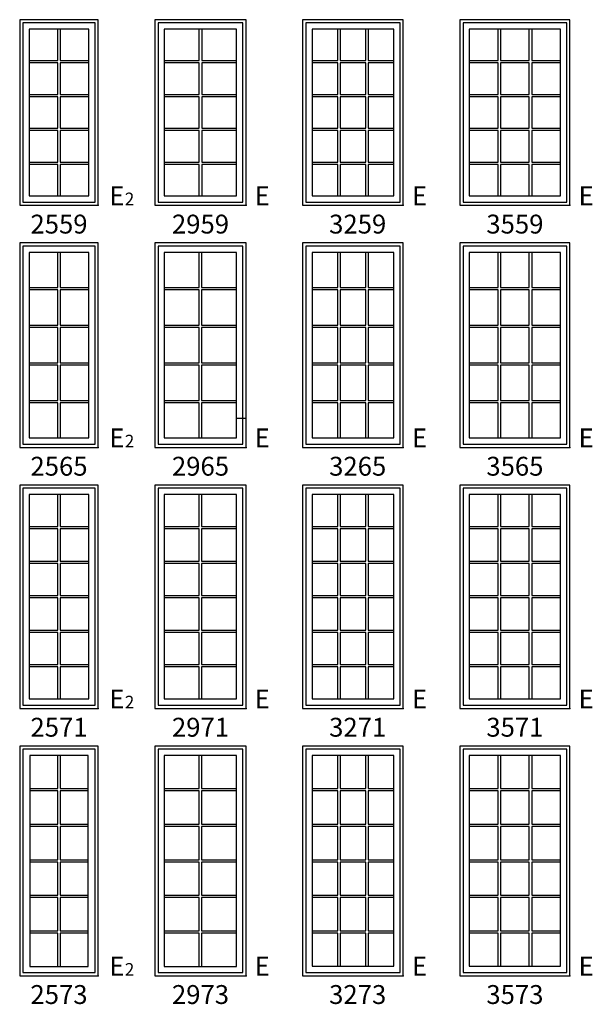
# Model space of a CAD drawing. Units: inches. Extents: x 25 to 2665, y 15 to 1018.
# Drawn here: x 2443 to 2625, y 45 to 358 of the extents above; entities that cross this region are included whole.
import ezdxf
from ezdxf.enums import TextEntityAlignment as Align

# ---------------------------------------------------------------- set-up
doc = ezdxf.new("R2010")
doc.units = ezdxf.units.IN
doc.header["$MEASUREMENT"] = 0
doc.layers.get('Defpoints').update_dxf_attribs({"color": 253})
for name, color, linetype in [('ZP-ANNO-IDEN', 80, 'Continuous'), ('ZP-ELEV-FROS', 24, 'Continuous'), ('ZP-ELEV-GLAS-VISB', 175, 'Continuous'), ('ZP-ELEV-GRLT', 83, 'Continuous'), ('ZP-ELEV-SAOS', 52, 'Continuous'), ('ZP-ELEV-TEXT', 255, 'Continuous')]:
    doc.layers.add(name, color=color, linetype=linetype)
doc.layers.add('ZP-ANNO-NPLT', color=7, linetype='Continuous', plot=False)
doc.styles.get("Standard").update_dxf_attribs({"font": 'arial.ttf'})
doc.dimstyles.new('3-4 Scale', dxfattribs={"dimtxt": 1.125, "dimasz": 0.75, "dimexe": 0.5, "dimexo": 0.75, "dimgap": 0.5, "dimtad": 1, "dimdec": 4, "dimzin": 10, "dimdsep": 46, "dimlunit": 5, "dimtxsty": 'Standard', "dimblk": 'ARCHTICK', "dimcen": 0.09, "dimclrd": 256, "dimclre": 256, "dimclrt": 255, "dimadec": 3, "dimazin": 0, "dimtfac": 0.75, "dimtdec": 4, "dimtofl": 0, "dimtmove": 2, "dimatfit": 3, "dimfxl": 1, "dimfrac": 2, "dimtolj": 1, "dimtzin": 0, "dimlwd": -1, "dimlwe": -1, "dimarcsym": 0})

# ---------------------------------------------------------------- blocks, each defined once
blk = doc.blocks.new('Symbol Elevation Egress E')
at = {"layer": 'ZP-ANNO-NPLT'}
blk.add_point((0, 0), dxfattribs=at)
at = {"layer": 'ZP-ANNO-IDEN'}
blk.add_text('E', height=0.0625, dxfattribs=at).set_placement((0.0286, 0))
blk = doc.blocks.new('Symbol Elevation Egress E 2')
at = {"layer": 'ZP-ANNO-NPLT'}
blk.add_point((0, 0), dxfattribs=at)
at = {"layer": 'ZP-ANNO-IDEN'}
for s, height, p in [('E', 0.0625, (0.0869, 0)), ('2', 0.0417, (0.1193, 0))]:
    blk.add_text(s, height=height, dxfattribs=at).set_placement(p, align=Align.RIGHT)
blk = doc.blocks.new('Elev LS CM G3 V T 25 ~ 59')
at = {"layer": 'ZP-ELEV-FROS'}
blk.add_lwpolyline([(0, 0), (25, 0), (25, 59), (0, 59)], close=True, dxfattribs=at)
at = {"layer": 'ZP-ELEV-GLAS-VISB'}
blk.add_lwpolyline([(3, 3), (22, 3), (22, 56), (3, 56)], close=True, dxfattribs=at)
at = {"layer": 'ZP-ELEV-GRLT'}
for p, q in [((12.125, 46.0186), (12.125, 56)), ((12.875, 56), (12.875, 46.0186)), ((3, 46.0186), (12.125, 46.0186)), ((12.125, 45.2686), (3, 45.2686)), ((12.125, 35.2562), (12.125, 45.2686)), ((12.875, 46.0186), (22, 46.0186)), ((22, 45.2686), (12.875, 45.2686)), ((12.875, 45.2686), (12.875, 35.2562)), ((3, 35.2562), (12.125, 35.2562)), ((12.125, 34.5062), (3, 34.5062)), ((12.125, 24.4938), (12.125, 34.5062)), ((12.875, 35.2562), (22, 35.2562)), ((22, 34.5062), (12.875, 34.5062)), ((12.875, 34.5062), (12.875, 24.4938)), ((3, 24.4938), (12.125, 24.4938)), ((12.125, 23.7438), (3, 23.7438)), ((12.125, 13.7314), (12.125, 23.7438)), ((12.875, 24.4938), (22, 24.4938)), ((22, 23.7438), (12.875, 23.7438)), ((12.875, 23.7438), (12.875, 13.7314)), ((3, 13.7314), (12.125, 13.7314)), ((12.125, 12.9814), (3, 12.9814)), ((12.125, 3), (12.125, 12.9814)), ((12.875, 13.7314), (22, 13.7314)), ((22, 12.9814), (12.875, 12.9814)), ((12.875, 12.9814), (12.875, 3))]:
    blk.add_line(p, q, dxfattribs=at)
at = {"layer": 'ZP-ELEV-SAOS', "flags": 128}
blk.add_lwpolyline([(24, 58), (1, 58), (1, 1), (24, 1)], close=True, dxfattribs=at)
blk = doc.blocks.new('Elev LS CM G3 V T 29 ~ 59')
at = {"layer": 'ZP-ELEV-FROS'}
blk.add_lwpolyline([(0, 0), (29, 0), (29, 59), (0, 59)], close=True, dxfattribs=at)
at = {"layer": 'ZP-ELEV-GLAS-VISB'}
blk.add_lwpolyline([(3, 3), (26, 3), (26, 56), (3, 56)], close=True, dxfattribs=at)
at = {"layer": 'ZP-ELEV-GRLT'}
for p, q in [((14.12, 46.02), (14.12, 56)), ((14.88, 56), (14.88, 46.02)), ((3, 46.02), (14.12, 46.02)), ((14.12, 45.27), (3, 45.27)), ((14.12, 35.26), (14.12, 45.27)), ((14.88, 46.02), (26, 46.02)), ((26, 45.27), (14.88, 45.27)), ((14.88, 45.27), (14.88, 35.26)), ((3, 35.26), (14.12, 35.26)), ((14.12, 34.51), (3, 34.51)), ((14.12, 24.49), (14.12, 34.51)), ((14.88, 35.26), (26, 35.26)), ((26, 34.51), (14.88, 34.51)), ((14.88, 34.51), (14.88, 24.49)), ((3, 24.49), (14.12, 24.49)), ((14.12, 23.74), (3, 23.74)), ((14.12, 13.73), (14.12, 23.74)), ((14.88, 24.49), (26, 24.49)), ((26, 23.74), (14.88, 23.74)), ((14.88, 23.74), (14.88, 13.73)), ((3, 13.73), (14.12, 13.73)), ((14.12, 12.98), (3, 12.98)), ((14.12, 3), (14.12, 12.98)), ((14.88, 13.73), (26, 13.73)), ((26, 12.98), (14.88, 12.98)), ((14.88, 12.98), (14.88, 3))]:
    blk.add_line(p, q, dxfattribs=at)
at = {"layer": 'ZP-ELEV-SAOS', "flags": 128}
blk.add_lwpolyline([(28, 58), (1, 58), (1, 1), (28, 1)], close=True, dxfattribs=at)
blk = doc.blocks.new('Elev LS CM G3 V T 35 ~ 59')
at = {"layer": 'ZP-ELEV-FROS'}
blk.add_lwpolyline([(0, 0), (35, 0), (35, 59), (0, 59)], close=True, dxfattribs=at)
at = {"layer": 'ZP-ELEV-GLAS-VISB', "flags": 128}
blk.add_lwpolyline([(32, 56), (3, 56), (3, 3), (32, 3)], close=True, dxfattribs=at)
at = {"layer": 'ZP-ELEV-GRLT'}
for p, q in [((12.16, 46.02), (12.16, 56)), ((12.91, 56), (12.91, 46.02)), ((22.09, 46.02), (22.09, 56)), ((22.84, 56), (22.84, 46.02)), ((3, 46.02), (12.16, 46.02)), ((12.16, 45.27), (3, 45.27)), ((12.16, 35.26), (12.16, 45.27)), ((12.91, 46.02), (22.09, 46.02)), ((22.09, 45.27), (12.91, 45.27)), ((12.91, 45.27), (12.91, 35.26)), ((22.09, 35.26), (22.09, 45.27)), ((22.84, 46.02), (32, 46.02)), ((32, 45.27), (22.84, 45.27)), ((22.84, 45.27), (22.84, 35.26)), ((3, 35.26), (12.16, 35.26)), ((12.16, 34.51), (3, 34.51)), ((12.16, 24.49), (12.16, 34.51)), ((12.91, 35.26), (22.09, 35.26)), ((22.09, 34.51), (12.91, 34.51)), ((12.91, 34.51), (12.91, 24.49)), ((22.09, 24.49), (22.09, 34.51)), ((22.84, 35.26), (32, 35.26)), ((32, 34.51), (22.84, 34.51)), ((22.84, 34.51), (22.84, 24.49)), ((3, 24.49), (12.16, 24.49)), ((12.16, 23.74), (3, 23.74)), ((12.16, 13.73), (12.16, 23.74)), ((12.91, 24.49), (22.09, 24.49)), ((12.91, 23.74), (12.91, 13.73)), ((22.09, 23.74), (12.91, 23.74)), ((22.09, 13.73), (22.09, 23.74)), ((22.84, 24.49), (32, 24.49)), ((32, 23.74), (22.84, 23.74)), ((22.84, 23.74), (22.84, 13.73)), ((3, 13.73), (12.16, 13.73)), ((12.16, 12.98), (3, 12.98)), ((12.16, 3), (12.16, 12.98)), ((12.91, 13.73), (22.09, 13.73)), ((22.09, 12.98), (12.91, 12.98)), ((12.91, 12.98), (12.91, 3)), ((22.09, 3), (22.09, 12.98)), ((22.84, 13.73), (32, 13.73)), ((32, 12.98), (22.84, 12.98)), ((22.84, 12.98), (22.84, 3))]:
    blk.add_line(p, q, dxfattribs=at)
at = {"layer": 'ZP-ELEV-SAOS', "flags": 128}
blk.add_lwpolyline([(34, 58), (1, 58), (1, 1), (34, 1)], close=True, dxfattribs=at)
blk = doc.blocks.new('Elev LS CM G3 V T 35 ~ 65')
at = {"layer": 'ZP-ELEV-FROS'}
blk.add_lwpolyline([(0, 0), (35, 0), (35, 65), (0, 65)], close=True, dxfattribs=at)
at = {"layer": 'ZP-ELEV-GLAS-VISB', "flags": 128}
blk.add_lwpolyline([(32, 62), (3, 62), (3, 3), (32, 3)], close=True, dxfattribs=at)
at = {"layer": 'ZP-ELEV-GRLT'}
for p, q in [((12.16, 50.82), (12.16, 62)), ((12.91, 62), (12.91, 50.82)), ((22.09, 50.82), (22.09, 62)), ((22.84, 62), (22.84, 50.82)), ((3, 50.82), (12.16, 50.82)), ((12.91, 50.82), (22.09, 50.82)), ((22.84, 50.82), (32, 50.82)), ((12.16, 50.07), (3, 50.07)), ((12.16, 38.86), (12.16, 50.07)), ((22.09, 50.07), (12.91, 50.07)), ((12.91, 50.07), (12.91, 38.86)), ((22.09, 38.86), (22.09, 50.07)), ((32, 50.07), (22.84, 50.07)), ((22.84, 50.07), (22.84, 38.86)), ((3, 38.86), (12.16, 38.86)), ((12.16, 38.11), (3, 38.11)), ((12.16, 26.89), (12.16, 38.11)), ((12.91, 38.86), (22.09, 38.86)), ((22.09, 38.11), (12.91, 38.11)), ((12.91, 38.11), (12.91, 26.89)), ((22.09, 26.89), (22.09, 38.11)), ((22.84, 38.86), (32, 38.86)), ((32, 38.11), (22.84, 38.11)), ((22.84, 38.11), (22.84, 26.89)), ((3, 26.89), (12.16, 26.89)), ((12.16, 26.14), (3, 26.14)), ((12.16, 14.93), (12.16, 26.14)), ((12.91, 26.89), (22.09, 26.89)), ((22.09, 26.14), (12.91, 26.14)), ((12.91, 26.14), (12.91, 14.93)), ((22.09, 14.93), (22.09, 26.14)), ((22.84, 26.89), (32, 26.89)), ((32, 26.14), (22.84, 26.14)), ((22.84, 26.14), (22.84, 14.93)), ((3, 14.93), (12.16, 14.93)), ((12.16, 14.18), (3, 14.18)), ((12.16, 3), (12.16, 14.18)), ((12.91, 14.93), (22.09, 14.93)), ((22.09, 14.18), (12.91, 14.18)), ((12.91, 14.18), (12.91, 3)), ((22.09, 3), (22.09, 14.18)), ((22.84, 14.93), (32, 14.93)), ((32, 14.18), (22.84, 14.18)), ((22.84, 14.18), (22.84, 3))]:
    blk.add_line(p, q, dxfattribs=at)
at = {"layer": 'ZP-ELEV-SAOS', "flags": 128}
blk.add_lwpolyline([(34, 64), (1, 64), (1, 1), (34, 1)], close=True, dxfattribs=at)
blk = doc.blocks.new('Elev LS CM G3 V T 29 ~ 65')
at = {"layer": 'ZP-ELEV-FROS'}
blk.add_lwpolyline([(0, 0), (29, 0), (29, 65), (0, 65)], close=True, dxfattribs=at)
at = {"layer": 'ZP-ELEV-GLAS-VISB'}
blk.add_lwpolyline([(3, 3), (26, 3), (26, 62), (3, 62)], close=True, dxfattribs=at)
at = {"layer": 'ZP-ELEV-GRLT'}
for p, q in [((14.125, 50.8186), (14.125, 62)), ((14.875, 62), (14.875, 50.8186)), ((3, 50.8186), (14.125, 50.8186)), ((14.875, 50.8186), (26, 50.8186)), ((14.125, 50.0686), (3, 50.0686)), ((14.125, 38.8562), (14.125, 50.0686)), ((26, 50.0686), (14.875, 50.0686)), ((14.875, 50.0686), (14.875, 38.8562)), ((3, 38.8562), (14.125, 38.8562)), ((14.125, 38.1062), (3, 38.1062)), ((14.125, 26.8938), (14.125, 38.1062)), ((14.875, 38.8562), (26, 38.8562)), ((26, 38.1062), (14.875, 38.1062)), ((14.875, 38.1062), (14.875, 26.8938)), ((3, 26.8938), (14.125, 26.8938)), ((14.125, 26.1438), (3, 26.1438)), ((14.125, 14.9314), (14.125, 26.1438)), ((14.875, 26.8938), (26, 26.8938)), ((26, 26.1438), (14.875, 26.1438)), ((14.875, 26.1438), (14.875, 14.9314)), ((3, 14.9314), (14.125, 14.9314)), ((14.125, 14.1814), (3, 14.1814)), ((14.125, 3), (14.125, 14.1814)), ((14.875, 14.9314), (26, 14.9314)), ((26, 14.1814), (14.875, 14.1814)), ((14.875, 14.1814), (14.875, 3))]:
    blk.add_line(p, q, dxfattribs=at)
at = {"layer": 'ZP-ELEV-SAOS', "flags": 128}
blk.add_lwpolyline([(28, 64), (1, 64), (1, 1), (28, 1)], close=True, dxfattribs=at)
blk = doc.blocks.new('Elev LS CM G3 V T 25 ~ 65')
at = {"layer": 'ZP-ELEV-FROS'}
blk.add_lwpolyline([(0, 0), (25, 0), (25, 65), (0, 65)], close=True, dxfattribs=at)
at = {"layer": 'ZP-ELEV-GLAS-VISB'}
blk.add_lwpolyline([(3, 3), (22, 3), (22, 62), (3, 62)], close=True, dxfattribs=at)
at = {"layer": 'ZP-ELEV-GRLT'}
for p, q in [((12.125, 50.8186), (12.125, 62)), ((12.875, 62), (12.875, 50.8186)), ((3, 50.8186), (12.125, 50.8186)), ((12.875, 50.8186), (22, 50.8186)), ((12.125, 50.0686), (3, 50.0686)), ((12.125, 38.8562), (12.125, 50.0686)), ((22, 50.0686), (12.875, 50.0686)), ((12.875, 50.0686), (12.875, 38.8562)), ((3, 38.8562), (12.125, 38.8562)), ((12.125, 38.1062), (3, 38.1062)), ((12.125, 26.8938), (12.125, 38.1062)), ((12.875, 38.8562), (22, 38.8562)), ((22, 38.1062), (12.875, 38.1062)), ((12.875, 38.1062), (12.875, 26.8938)), ((3, 26.8938), (12.125, 26.8938)), ((12.125, 26.1438), (3, 26.1438)), ((12.125, 14.9314), (12.125, 26.1438)), ((12.875, 26.8938), (22, 26.8938)), ((22, 26.1438), (12.875, 26.1438)), ((12.875, 26.1438), (12.875, 14.9314)), ((3, 14.9314), (12.125, 14.9314)), ((12.125, 14.1814), (3, 14.1814)), ((12.125, 3), (12.125, 14.1814)), ((12.875, 14.9314), (22, 14.9314)), ((22, 14.1814), (12.875, 14.1814)), ((12.875, 14.1814), (12.875, 3))]:
    blk.add_line(p, q, dxfattribs=at)
at = {"layer": 'ZP-ELEV-SAOS', "flags": 128}
blk.add_lwpolyline([(24, 64), (1, 64), (1, 1), (24, 1)], close=True, dxfattribs=at)
blk = doc.blocks.new('Elev LS CM G3 V T 25 ~ 71')
at = {"layer": 'ZP-ELEV-FROS'}
blk.add_lwpolyline([(0, 0), (25, 0), (25, 71), (0, 71)], close=True, dxfattribs=at)
at = {"layer": 'ZP-ELEV-GLAS-VISB'}
blk.add_lwpolyline([(3, 3), (22, 3), (22, 68), (3, 68)], close=True, dxfattribs=at)
at = {"layer": 'ZP-ELEV-GRLT'}
for p, q in [((12.125, 57.81233), (12.125, 68)), ((12.875, 68), (12.875, 57.81233)), ((3, 57.81233), (12.125, 57.81233)), ((12.125, 57.06233), (3, 57.06233)), ((12.125, 46.84367), (12.125, 57.06233)), ((12.875, 57.81233), (22, 57.81233)), ((22, 57.06233), (12.875, 57.06233)), ((12.875, 57.06233), (12.875, 46.84367)), ((3, 46.84367), (12.125, 46.84367)), ((12.125, 46.09367), (3, 46.09367)), ((12.125, 35.875), (12.125, 46.09367)), ((12.875, 46.84367), (22, 46.84367)), ((22, 46.09367), (12.875, 46.09367)), ((12.875, 46.09367), (12.875, 35.875)), ((3, 35.875), (12.125, 35.875)), ((12.125, 35.125), (3, 35.125)), ((12.125, 24.90633), (12.125, 35.125)), ((12.875, 35.875), (22, 35.875)), ((22, 35.125), (12.875, 35.125)), ((12.875, 35.125), (12.875, 24.90633)), ((3, 24.90633), (12.125, 24.90633)), ((12.125, 24.15633), (3, 24.15633)), ((12.125, 13.93767), (12.125, 24.15633)), ((12.875, 24.90633), (22, 24.90633)), ((22, 24.15633), (12.875, 24.15633)), ((12.875, 24.15633), (12.875, 13.93767)), ((3, 13.93767), (12.125, 13.93767)), ((12.125, 13.18767), (3, 13.18767)), ((12.125, 3), (12.125, 13.18767)), ((12.875, 13.93767), (22, 13.93767)), ((22, 13.18767), (12.875, 13.18767)), ((12.875, 13.18767), (12.875, 3))]:
    blk.add_line(p, q, dxfattribs=at)
at = {"layer": 'ZP-ELEV-SAOS', "flags": 128}
blk.add_lwpolyline([(24, 70), (1, 70), (1, 1), (24, 1)], close=True, dxfattribs=at)
blk = doc.blocks.new('Elev LS CM G3 V T 29 ~ 71')
at = {"layer": 'ZP-ELEV-FROS'}
blk.add_lwpolyline([(0, 0), (29, 0), (29, 71), (0, 71)], close=True, dxfattribs=at)
at = {"layer": 'ZP-ELEV-GLAS-VISB'}
blk.add_lwpolyline([(3, 3), (26, 3), (26, 68), (3, 68)], close=True, dxfattribs=at)
at = {"layer": 'ZP-ELEV-GRLT'}
for p, q in [((14.125, 57.81233), (14.125, 68)), ((14.875, 68), (14.875, 57.81233)), ((3, 57.81233), (14.125, 57.81233)), ((14.125, 57.06233), (3, 57.06233)), ((14.125, 46.84367), (14.125, 57.06233)), ((14.875, 57.81233), (26, 57.81233)), ((26, 57.06233), (14.875, 57.06233)), ((14.875, 57.06233), (14.875, 46.84367)), ((3, 46.84367), (14.125, 46.84367)), ((14.125, 46.09367), (3, 46.09367)), ((14.125, 35.875), (14.125, 46.09367)), ((14.875, 46.84367), (26, 46.84367)), ((26, 46.09367), (14.875, 46.09367)), ((14.875, 46.09367), (14.875, 35.875)), ((3, 35.875), (14.125, 35.875)), ((14.125, 35.125), (3, 35.125)), ((14.125, 24.90633), (14.125, 35.125)), ((14.875, 35.875), (26, 35.875)), ((26, 35.125), (14.875, 35.125)), ((14.875, 35.125), (14.875, 24.90633)), ((3, 24.90633), (14.125, 24.90633)), ((14.125, 24.15633), (3, 24.15633)), ((14.125, 13.93767), (14.125, 24.15633)), ((14.875, 24.90633), (26, 24.90633)), ((26, 24.15633), (14.875, 24.15633)), ((14.875, 24.15633), (14.875, 13.93767)), ((3, 13.93767), (14.125, 13.93767)), ((14.125, 13.18767), (3, 13.18767)), ((14.125, 3), (14.125, 13.18767)), ((14.875, 13.93767), (26, 13.93767)), ((26, 13.18767), (14.875, 13.18767)), ((14.875, 13.18767), (14.875, 3))]:
    blk.add_line(p, q, dxfattribs=at)
at = {"layer": 'ZP-ELEV-SAOS', "flags": 128}
blk.add_lwpolyline([(28, 70), (1, 70), (1, 1), (28, 1)], close=True, dxfattribs=at)
blk = doc.blocks.new('Elev LS CM G3 V T 35 ~ 71')
at = {"layer": 'ZP-ELEV-FROS'}
blk.add_lwpolyline([(0, 0), (35, 0), (35, 71), (0, 71)], close=True, dxfattribs=at)
at = {"layer": 'ZP-ELEV-GLAS-VISB'}
blk.add_lwpolyline([(3, 3), (32, 3), (32, 68), (3, 68)], close=True, dxfattribs=at)
at = {"layer": 'ZP-ELEV-GRLT'}
for p, q in [((12.16, 57.81), (12.16, 68)), ((12.91, 68), (12.91, 57.81)), ((22.09, 57.81), (22.09, 68)), ((22.84, 68), (22.84, 57.81)), ((3, 57.81), (12.16, 57.81)), ((12.16, 57.06), (3, 57.06)), ((12.16, 46.84), (12.16, 57.06)), ((12.91, 57.81), (22.09, 57.81)), ((22.09, 57.06), (12.91, 57.06)), ((12.91, 57.06), (12.91, 46.84)), ((22.09, 46.84), (22.09, 57.06)), ((22.84, 57.81), (32, 57.81)), ((32, 57.06), (22.84, 57.06)), ((22.84, 57.06), (22.84, 46.84)), ((3, 46.84), (12.16, 46.84)), ((12.16, 46.09), (3, 46.09)), ((12.16, 35.88), (12.16, 46.09)), ((12.91, 46.84), (22.09, 46.84)), ((22.09, 46.09), (12.91, 46.09)), ((12.91, 46.09), (12.91, 35.88)), ((22.09, 35.88), (22.09, 46.09)), ((22.84, 46.84), (32, 46.84)), ((32, 46.09), (22.84, 46.09)), ((22.84, 46.09), (22.84, 35.88)), ((3, 35.88), (12.16, 35.88)), ((12.16, 35.12), (3, 35.12)), ((12.16, 24.91), (12.16, 35.12)), ((12.91, 35.88), (22.09, 35.88)), ((22.09, 35.12), (12.91, 35.12)), ((12.91, 35.12), (12.91, 24.91)), ((22.09, 24.91), (22.09, 35.12)), ((22.84, 35.88), (32, 35.88)), ((32, 35.12), (22.84, 35.12)), ((22.84, 35.12), (22.84, 24.91)), ((3, 24.91), (12.16, 24.91)), ((12.16, 24.16), (3, 24.16)), ((12.16, 13.94), (12.16, 24.16)), ((12.91, 24.91), (22.09, 24.91)), ((22.09, 24.16), (12.91, 24.16)), ((12.91, 24.16), (12.91, 13.94)), ((22.09, 13.94), (22.09, 24.16)), ((22.84, 24.91), (32, 24.91)), ((32, 24.16), (22.84, 24.16)), ((22.84, 24.16), (22.84, 13.94)), ((3, 13.94), (12.16, 13.94)), ((12.16, 13.19), (3, 13.19)), ((12.16, 3), (12.16, 13.19)), ((12.91, 13.94), (22.09, 13.94)), ((22.09, 13.19), (12.91, 13.19)), ((12.91, 13.19), (12.91, 3)), ((22.09, 3), (22.09, 13.19)), ((22.84, 13.94), (32, 13.94)), ((32, 13.19), (22.84, 13.19)), ((22.84, 13.19), (22.84, 3))]:
    blk.add_line(p, q, dxfattribs=at)
at = {"layer": 'ZP-ELEV-SAOS', "flags": 128}
blk.add_lwpolyline([(34, 70), (1, 70), (1, 1), (34, 1)], close=True, dxfattribs=at)
blk = doc.blocks.new('Elev LS CM G3 V T 35 ~ 73')
at = {"layer": 'ZP-ELEV-FROS'}
blk.add_lwpolyline([(0, 0), (35, 0), (35, 73), (0, 73)], close=True, dxfattribs=at)
at = {"layer": 'ZP-ELEV-GLAS-VISB', "flags": 128}
blk.add_lwpolyline([(32, 70), (3, 70), (3, 2.97), (32, 2.97)], close=True, dxfattribs=at)
at = {"layer": 'ZP-ELEV-GRLT'}
for p, q in [((12.16, 59.48), (12.16, 70)), ((12.91, 70), (12.91, 59.48)), ((22.09, 59.48), (22.09, 70)), ((22.84, 70), (22.84, 59.48)), ((3, 59.48), (12.16, 59.48)), ((12.16, 58.73), (3, 58.73)), ((12.16, 48.18), (12.16, 58.73)), ((12.91, 59.48), (22.09, 59.48)), ((22.09, 58.73), (12.91, 58.73)), ((12.91, 58.73), (12.91, 48.18)), ((22.09, 48.18), (22.09, 58.73)), ((22.84, 59.48), (32, 59.48)), ((32, 58.73), (22.84, 58.73)), ((22.84, 58.73), (22.84, 48.18)), ((3, 48.18), (12.16, 48.18)), ((12.16, 47.43), (3, 47.43)), ((12.16, 36.88), (12.16, 47.43)), ((12.91, 48.18), (22.09, 48.18)), ((22.09, 47.43), (12.91, 47.43)), ((12.91, 47.43), (12.91, 36.88)), ((22.09, 36.88), (22.09, 47.43)), ((22.84, 48.18), (32, 48.18)), ((32, 47.43), (22.84, 47.43)), ((22.84, 47.43), (22.84, 36.88)), ((3, 36.88), (12.16, 36.88)), ((12.16, 36.12), (3, 36.12)), ((12.16, 25.57), (12.16, 36.12)), ((12.91, 36.88), (22.09, 36.88)), ((22.09, 36.12), (12.91, 36.12)), ((12.91, 36.12), (12.91, 25.57)), ((22.09, 25.57), (22.09, 36.12)), ((22.84, 36.88), (32, 36.88)), ((32, 36.12), (22.84, 36.12)), ((22.84, 36.12), (22.84, 25.57)), ((3, 25.57), (12.16, 25.57)), ((12.91, 25.57), (22.09, 25.57)), ((22.84, 25.57), (32, 25.57)), ((12.16, 24.82), (3, 24.82)), ((12.16, 14.27), (12.16, 24.82)), ((22.09, 24.82), (12.91, 24.82)), ((12.91, 24.82), (12.91, 14.27)), ((22.09, 14.27), (22.09, 24.82)), ((32, 24.82), (22.84, 24.82)), ((22.84, 24.82), (22.84, 14.27)), ((3, 14.27), (12.16, 14.27)), ((12.16, 13.52), (3, 13.52)), ((12.16, 2.97), (12.16, 13.52)), ((12.91, 14.27), (22.09, 14.27)), ((22.09, 13.52), (12.91, 13.52)), ((12.91, 13.52), (12.91, 2.97)), ((22.09, 2.97), (22.09, 13.52)), ((22.84, 14.27), (32, 14.27)), ((32, 13.52), (22.84, 13.52)), ((22.84, 13.52), (22.84, 2.97))]:
    blk.add_line(p, q, dxfattribs=at)
at = {"layer": 'ZP-ELEV-SAOS', "flags": 128}
blk.add_lwpolyline([(34, 72), (1, 72), (1, 1), (34, 1)], close=True, dxfattribs=at)
blk = doc.blocks.new('Elev LS CM G3 V T 29 ~ 73')
at = {"layer": 'ZP-ELEV-FROS'}
blk.add_lwpolyline([(0, 0), (29, 0), (29, 73), (0, 73)], close=True, dxfattribs=at)
at = {"layer": 'ZP-ELEV-GLAS-VISB', "flags": 128}
blk.add_lwpolyline([(26, 70), (3, 70), (3, 2.969), (26, 2.969)], close=True, dxfattribs=at)
at = {"layer": 'ZP-ELEV-GRLT'}
for p, q in [((14.125, 59.479), (14.125, 70)), ((14.875, 70), (14.875, 59.479)), ((3, 59.479), (14.125, 59.479)), ((14.125, 58.729), (3, 58.729)), ((14.125, 48.177), (14.125, 58.729)), ((14.875, 59.479), (26, 59.479)), ((26, 58.729), (14.875, 58.729)), ((14.875, 58.729), (14.875, 48.177)), ((3, 48.177), (14.125, 48.177)), ((14.125, 47.427), (3, 47.427)), ((14.125, 36.875), (14.125, 47.427)), ((14.875, 48.177), (26, 48.177)), ((26, 47.427), (14.875, 47.427)), ((14.875, 47.427), (14.875, 36.875)), ((3, 36.875), (14.125, 36.875)), ((14.125, 36.125), (3, 36.125)), ((14.125, 25.573), (14.125, 36.125)), ((14.875, 36.875), (26, 36.875)), ((26, 36.125), (14.875, 36.125)), ((14.875, 36.125), (14.875, 25.573)), ((3, 25.573), (14.125, 25.573)), ((14.875, 25.573), (26, 25.573)), ((14.125, 24.823), (3, 24.823)), ((14.125, 14.271), (14.125, 24.823)), ((26, 24.823), (14.875, 24.823)), ((14.875, 24.823), (14.875, 14.271)), ((3, 14.271), (14.125, 14.271)), ((14.125, 13.521), (3, 13.521)), ((14.125, 2.969), (14.125, 13.521)), ((14.875, 14.271), (26, 14.271)), ((26, 13.521), (14.875, 13.521)), ((14.875, 13.521), (14.875, 2.969))]:
    blk.add_line(p, q, dxfattribs=at)
at = {"layer": 'ZP-ELEV-SAOS', "flags": 128}
blk.add_lwpolyline([(28, 72), (1, 72), (1, 1), (28, 1)], close=True, dxfattribs=at)
blk = doc.blocks.new('Elev LS CM G3 V T 25 ~ 73')
at = {"layer": 'ZP-ELEV-FROS'}
blk.add_lwpolyline([(0, 0), (25, 0), (25, 73), (0, 73)], close=True, dxfattribs=at)
at = {"layer": 'ZP-ELEV-GLAS-VISB', "flags": 128}
blk.add_lwpolyline([(21.781, 70), (3.219, 70), (3.219, 2.969), (21.781, 2.969)], close=True, dxfattribs=at)
at = {"layer": 'ZP-ELEV-GRLT'}
for p, q in [((12.125, 59.479), (12.125, 70)), ((12.875, 70), (12.875, 59.479)), ((3.219, 59.479), (12.125, 59.479)), ((12.125, 58.729), (3.219, 58.729)), ((12.125, 48.177), (12.125, 58.729)), ((12.875, 59.479), (21.781, 59.479)), ((21.781, 58.729), (12.875, 58.729)), ((12.875, 58.729), (12.875, 48.177)), ((3.219, 48.177), (12.125, 48.177)), ((12.125, 47.427), (3.219, 47.427)), ((12.125, 36.875), (12.125, 47.427)), ((12.875, 48.177), (21.781, 48.177)), ((21.781, 47.427), (12.875, 47.427)), ((12.875, 47.427), (12.875, 36.875)), ((3.219, 36.875), (12.125, 36.875)), ((12.125, 36.125), (3.219, 36.125)), ((12.125, 25.573), (12.125, 36.125)), ((12.875, 36.875), (21.781, 36.875)), ((21.781, 36.125), (12.875, 36.125)), ((12.875, 36.125), (12.875, 25.573)), ((3.219, 25.573), (12.125, 25.573)), ((12.875, 25.573), (21.781, 25.573)), ((12.125, 24.823), (3.219, 24.823)), ((12.125, 14.271), (12.125, 24.823)), ((21.781, 24.823), (12.875, 24.823)), ((12.875, 24.823), (12.875, 14.271)), ((3.219, 14.271), (12.125, 14.271)), ((12.125, 13.521), (3.219, 13.521)), ((12.125, 2.969), (12.125, 13.521)), ((12.875, 14.271), (21.781, 14.271)), ((21.781, 13.521), (12.875, 13.521)), ((12.875, 13.521), (12.875, 2.969))]:
    blk.add_line(p, q, dxfattribs=at)
at = {"layer": 'ZP-ELEV-SAOS', "flags": 128}
blk.add_lwpolyline([(24, 72), (1, 72), (1, 1), (24, 1)], close=True, dxfattribs=at)
blk = doc.blocks.new('Elev LS CM G3 V T 32 ~ 59')
at = {"layer": 'ZP-ELEV-FROS'}
blk.add_lwpolyline([(0, 0), (32, 0), (32, 59), (0, 59)], close=True, dxfattribs=at)
at = {"layer": 'ZP-ELEV-GLAS-VISB'}
blk.add_lwpolyline([(3, 3), (29, 3), (29, 56), (3, 56)], close=True, dxfattribs=at)
at = {"layer": 'ZP-ELEV-GRLT'}
for p, q in [((11.16, 46.02), (11.16, 56)), ((11.91, 56), (11.91, 46.02)), ((20.09, 46.02), (20.09, 56)), ((20.84, 56), (20.84, 46.02)), ((3, 46.02), (11.16, 46.02)), ((11.16, 45.27), (3, 45.27)), ((11.16, 35.26), (11.16, 45.27)), ((11.91, 46.02), (20.09, 46.02)), ((20.09, 45.27), (11.91, 45.27)), ((11.91, 45.27), (11.91, 35.26)), ((20.09, 35.26), (20.09, 45.27)), ((20.84, 46.02), (29, 46.02)), ((29, 45.27), (20.84, 45.27)), ((20.84, 45.27), (20.84, 35.26)), ((3, 35.26), (11.16, 35.26)), ((11.16, 34.51), (3, 34.51)), ((11.16, 24.49), (11.16, 34.51)), ((11.91, 35.26), (20.09, 35.26)), ((20.09, 34.51), (11.91, 34.51)), ((11.91, 34.51), (11.91, 24.49)), ((20.09, 24.49), (20.09, 34.51)), ((20.84, 35.26), (29, 35.26)), ((29, 34.51), (20.84, 34.51)), ((20.84, 34.51), (20.84, 24.49)), ((3, 24.49), (11.16, 24.49)), ((11.16, 23.74), (3, 23.74)), ((11.16, 13.73), (11.16, 23.74)), ((11.91, 24.49), (20.09, 24.49)), ((20.09, 23.74), (11.91, 23.74)), ((11.91, 23.74), (11.91, 13.73)), ((20.09, 13.73), (20.09, 23.74)), ((20.84, 24.49), (29, 24.49)), ((29, 23.74), (20.84, 23.74)), ((20.84, 23.74), (20.84, 13.73)), ((3, 13.73), (11.16, 13.73)), ((11.16, 12.98), (3, 12.98)), ((11.16, 3), (11.16, 12.98)), ((11.91, 13.73), (20.09, 13.73)), ((20.09, 12.98), (11.91, 12.98)), ((11.91, 12.98), (11.91, 3)), ((20.09, 3), (20.09, 12.98)), ((20.84, 13.73), (29, 13.73)), ((29, 12.98), (20.84, 12.98)), ((20.84, 12.98), (20.84, 3))]:
    blk.add_line(p, q, dxfattribs=at)
at = {"layer": 'ZP-ELEV-SAOS', "flags": 128}
blk.add_lwpolyline([(31, 58), (1, 58), (1, 1), (31, 1)], close=True, dxfattribs=at)
blk = doc.blocks.new('Elev LS CM G3 V T 32 ~ 65')
at = {"layer": 'ZP-ELEV-FROS'}
blk.add_lwpolyline([(0, 0), (32, 0), (32, 65), (0, 65)], close=True, dxfattribs=at)
at = {"layer": 'ZP-ELEV-GLAS-VISB'}
blk.add_lwpolyline([(3, 3), (29, 3), (29, 62), (3, 62)], close=True, dxfattribs=at)
at = {"layer": 'ZP-ELEV-GRLT'}
for p, q in [((11.16, 50.82), (11.16, 62)), ((11.91, 62), (11.91, 50.82)), ((20.09, 50.82), (20.09, 62)), ((20.84, 62), (20.84, 50.82)), ((3, 50.82), (11.16, 50.82)), ((11.91, 50.82), (20.09, 50.82)), ((20.84, 50.82), (29, 50.82)), ((11.16, 50.07), (3, 50.07)), ((11.16, 38.86), (11.16, 50.07)), ((20.09, 50.07), (11.91, 50.07)), ((11.91, 50.07), (11.91, 38.86)), ((20.09, 38.86), (20.09, 50.07)), ((29, 50.07), (20.84, 50.07)), ((20.84, 50.07), (20.84, 38.86)), ((3, 38.86), (11.16, 38.86)), ((11.16, 38.11), (3, 38.11)), ((11.16, 26.89), (11.16, 38.11)), ((11.91, 38.86), (20.09, 38.86)), ((20.09, 38.11), (11.91, 38.11)), ((11.91, 38.11), (11.91, 26.89)), ((20.09, 26.89), (20.09, 38.11)), ((20.84, 38.86), (29, 38.86)), ((29, 38.11), (20.84, 38.11)), ((20.84, 38.11), (20.84, 26.89)), ((3, 26.89), (11.16, 26.89)), ((11.16, 26.14), (3, 26.14)), ((11.16, 14.93), (11.16, 26.14)), ((11.91, 26.89), (20.09, 26.89)), ((20.09, 26.14), (11.91, 26.14)), ((11.91, 26.14), (11.91, 14.93)), ((20.09, 14.93), (20.09, 26.14)), ((20.84, 26.89), (29, 26.89)), ((29, 26.14), (20.84, 26.14)), ((20.84, 26.14), (20.84, 14.93)), ((3, 14.93), (11.16, 14.93)), ((11.16, 14.18), (3, 14.18)), ((11.16, 3), (11.16, 14.18)), ((11.91, 14.93), (20.09, 14.93)), ((20.09, 14.18), (11.91, 14.18)), ((11.91, 14.18), (11.91, 3)), ((20.09, 3), (20.09, 14.18)), ((20.84, 14.93), (29, 14.93)), ((29, 14.18), (20.84, 14.18)), ((20.84, 14.18), (20.84, 3))]:
    blk.add_line(p, q, dxfattribs=at)
at = {"layer": 'ZP-ELEV-SAOS', "flags": 128}
blk.add_lwpolyline([(31, 64), (1, 64), (1, 1), (31, 1)], close=True, dxfattribs=at)
blk = doc.blocks.new('Elev LS CM G3 V T 32 ~ 71')
at = {"layer": 'ZP-ELEV-FROS'}
blk.add_lwpolyline([(0, 0), (32, 0), (32, 71), (0, 71)], close=True, dxfattribs=at)
at = {"layer": 'ZP-ELEV-GLAS-VISB'}
blk.add_lwpolyline([(3, 3), (29, 3), (29, 68), (3, 68)], close=True, dxfattribs=at)
at = {"layer": 'ZP-ELEV-GRLT'}
for p, q in [((11.16, 57.81), (11.16, 68)), ((11.91, 68), (11.91, 57.81)), ((20.09, 57.81), (20.09, 68)), ((20.84, 68), (20.84, 57.81)), ((3, 57.81), (11.16, 57.81)), ((11.16, 57.06), (3, 57.06)), ((11.16, 46.84), (11.16, 57.06)), ((11.91, 57.81), (20.09, 57.81)), ((20.09, 57.06), (11.91, 57.06)), ((11.91, 57.06), (11.91, 46.84)), ((20.09, 46.84), (20.09, 57.06)), ((20.84, 57.81), (29, 57.81)), ((29, 57.06), (20.84, 57.06)), ((20.84, 57.06), (20.84, 46.84)), ((3, 46.84), (11.16, 46.84)), ((11.16, 46.09), (3, 46.09)), ((11.16, 35.88), (11.16, 46.09)), ((11.91, 46.84), (20.09, 46.84)), ((20.09, 46.09), (11.91, 46.09)), ((11.91, 46.09), (11.91, 35.88)), ((20.09, 35.88), (20.09, 46.09)), ((20.84, 46.84), (29, 46.84)), ((29, 46.09), (20.84, 46.09)), ((20.84, 46.09), (20.84, 35.88)), ((3, 35.88), (11.16, 35.88)), ((11.16, 35.12), (3, 35.12)), ((11.16, 24.91), (11.16, 35.12)), ((11.91, 35.88), (20.09, 35.88)), ((20.09, 35.12), (11.91, 35.12)), ((11.91, 35.12), (11.91, 24.91)), ((20.09, 24.91), (20.09, 35.12)), ((20.84, 35.88), (29, 35.88)), ((29, 35.12), (20.84, 35.12)), ((20.84, 35.12), (20.84, 24.91)), ((3, 24.91), (11.16, 24.91)), ((11.16, 24.16), (3, 24.16)), ((11.16, 13.94), (11.16, 24.16)), ((11.91, 24.91), (20.09, 24.91)), ((20.09, 24.16), (11.91, 24.16)), ((11.91, 24.16), (11.91, 13.94)), ((20.09, 13.94), (20.09, 24.16)), ((20.84, 24.91), (29, 24.91)), ((29, 24.16), (20.84, 24.16)), ((20.84, 24.16), (20.84, 13.94)), ((3, 13.94), (11.16, 13.94)), ((11.16, 13.19), (3, 13.19)), ((11.16, 3), (11.16, 13.19)), ((11.91, 13.94), (20.09, 13.94)), ((20.09, 13.19), (11.91, 13.19)), ((11.91, 13.19), (11.91, 3)), ((20.09, 3), (20.09, 13.19)), ((20.84, 13.94), (29, 13.94)), ((29, 13.19), (20.84, 13.19)), ((20.84, 13.19), (20.84, 3))]:
    blk.add_line(p, q, dxfattribs=at)
at = {"layer": 'ZP-ELEV-SAOS', "flags": 128}
blk.add_lwpolyline([(31, 70), (1, 70), (1, 1), (31, 1)], close=True, dxfattribs=at)
blk = doc.blocks.new('Elev LS CM G3 V T 32 ~ 73')
at = {"layer": 'ZP-ELEV-FROS'}
blk.add_lwpolyline([(0, 0), (32, 0), (32, 73), (0, 73)], close=True, dxfattribs=at)
at = {"layer": 'ZP-ELEV-GLAS-VISB', "flags": 128}
blk.add_lwpolyline([(29, 70), (3, 70), (3, 2.97), (29, 2.97)], close=True, dxfattribs=at)
at = {"layer": 'ZP-ELEV-GRLT'}
for p, q in [((11.16, 59.48), (11.16, 70)), ((11.91, 70), (11.91, 59.48)), ((20.09, 59.48), (20.09, 70)), ((20.84, 70), (20.84, 59.48)), ((3, 59.48), (11.16, 59.48)), ((11.16, 58.73), (3, 58.73)), ((11.16, 48.18), (11.16, 58.73)), ((11.91, 59.48), (20.09, 59.48)), ((20.09, 58.73), (11.91, 58.73)), ((11.91, 58.73), (11.91, 48.18)), ((20.09, 48.18), (20.09, 58.73)), ((20.84, 59.48), (29, 59.48)), ((29, 58.73), (20.84, 58.73)), ((20.84, 58.73), (20.84, 48.18)), ((3, 48.18), (11.16, 48.18)), ((11.16, 47.43), (3, 47.43)), ((11.16, 36.88), (11.16, 47.43)), ((11.91, 48.18), (20.09, 48.18)), ((20.09, 47.43), (11.91, 47.43)), ((11.91, 47.43), (11.91, 36.88)), ((20.09, 36.88), (20.09, 47.43)), ((20.84, 48.18), (29, 48.18)), ((29, 47.43), (20.84, 47.43)), ((20.84, 47.43), (20.84, 36.88)), ((3, 36.88), (11.16, 36.88)), ((11.16, 36.12), (3, 36.12)), ((11.16, 25.57), (11.16, 36.12)), ((11.91, 36.88), (20.09, 36.88)), ((20.09, 36.12), (11.91, 36.12)), ((11.91, 36.12), (11.91, 25.57)), ((20.09, 25.57), (20.09, 36.12)), ((20.84, 36.88), (29, 36.88)), ((29, 36.12), (20.84, 36.12)), ((20.84, 36.12), (20.84, 25.57)), ((3, 25.57), (11.16, 25.57)), ((11.91, 25.57), (20.09, 25.57)), ((20.84, 25.57), (29, 25.57)), ((11.16, 24.82), (3, 24.82)), ((11.16, 14.27), (11.16, 24.82)), ((20.09, 24.82), (11.91, 24.82)), ((11.91, 24.82), (11.91, 14.27)), ((20.09, 14.27), (20.09, 24.82)), ((29, 24.82), (20.84, 24.82)), ((20.84, 24.82), (20.84, 14.27)), ((3, 14.27), (11.16, 14.27)), ((11.16, 13.52), (3, 13.52)), ((11.16, 2.97), (11.16, 13.52)), ((11.91, 14.27), (20.09, 14.27)), ((20.09, 13.52), (11.91, 13.52)), ((11.91, 13.52), (11.91, 2.97)), ((20.09, 2.97), (20.09, 13.52)), ((20.84, 14.27), (29, 14.27)), ((29, 13.52), (20.84, 13.52)), ((20.84, 13.52), (20.84, 2.97))]:
    blk.add_line(p, q, dxfattribs=at)
at = {"layer": 'ZP-ELEV-SAOS', "flags": 128}
blk.add_lwpolyline([(31, 72), (1, 72), (1, 1), (31, 1)], close=True, dxfattribs=at)
blk = doc.blocks.new('_ArchTick')
at = {"color": 0, "linetype": 'ByBlock', "const_width": 0.15}
blk.add_lwpolyline([(-0.5, -0.5), (0.5, 0.5)], dxfattribs=at)
blk = doc.blocks.new('*D513')
for p, q in [((2512, 225), (2512, 231.26)), ((2512, 231.25), (2515, 231.25)), ((2515, 225), (2515, 231.26))]:
    blk.add_line(p, q)
at = {"layer": 'Defpoints', "color": 0}
for p in [(2515, 231.25), (2512, 224.99), (2515, 224.99)]:
    blk.add_point(p, dxfattribs=at)
at = {"xscale": 0.0104166666666667, "yscale": 0.0104166666666667, "zscale": 0.0104166666666667, "rotation": 180}
blk.add_blockref('_ArchTick', (2512, 231.25), dxfattribs=at)
at = {"xscale": 0.0104166666666667, "yscale": 0.0104166666666667, "zscale": 0.0104166666666667}
blk.add_blockref('_ArchTick', (2515, 231.25), dxfattribs=at)
at = {"color": 255, "char_height": 0.0156, "attachment_point": 5}
for s, insert in [('\\A1;[5486]', (2513.5, 231.23)), ('\\A1;216"', (2513.5, 231.26))]:
    blk.add_mtext(s, dxfattribs=dict(at, insert=insert))

msp = doc.modelspace()

# ---------------------------------------------------------------- block references
for name, p in [('Elev LS CM G3 V T 25 ~ 59', (2443, 298.988)), ('Elev LS CM G3 V T 29 ~ 59', (2486, 298.988)), ('Elev LS CM G3 V T 32 ~ 59', (2533, 298.988)), ('Elev LS CM G3 V T 35 ~ 59', (2583, 298.988)), ('Elev LS CM G3 V T 25 ~ 65', (2443, 221.988)), ('Elev LS CM G3 V T 29 ~ 65', (2486, 221.988)), ('Elev LS CM G3 V T 32 ~ 65', (2533, 221.988)), ('Elev LS CM G3 V T 35 ~ 65', (2583, 221.988)), ('Elev LS CM G3 V T 25 ~ 71', (2443, 138.988)), ('Elev LS CM G3 V T 29 ~ 71', (2486, 138.988)), ('Elev LS CM G3 V T 32 ~ 71', (2533, 138.988)), ('Elev LS CM G3 V T 35 ~ 71', (2583, 138.988)), ('Elev LS CM G3 V T 25 ~ 73', (2443, 53.988)), ('Elev LS CM G3 V T 29 ~ 73', (2486, 53.988)), ('Elev LS CM G3 V T 32 ~ 73', (2533, 53.988)), ('Elev LS CM G3 V T 35 ~ 73', (2583, 53.988))]:
    msp.add_blockref(name, p)
at = {"xscale": 95.99999999999991, "yscale": 95.99999999999991, "zscale": 95.99999999999991}
for name, p in [('Symbol Elevation Egress E 2', (2468, 298.988)), ('Symbol Elevation Egress E', (2515, 298.988)), ('Symbol Elevation Egress E', (2565, 298.988)), ('Symbol Elevation Egress E', (2618, 298.988)), ('Symbol Elevation Egress E 2', (2468, 221.988)), ('Symbol Elevation Egress E', (2515, 221.988)), ('Symbol Elevation Egress E', (2565, 221.988)), ('Symbol Elevation Egress E', (2618, 221.988)), ('Symbol Elevation Egress E 2', (2468, 138.988)), ('Symbol Elevation Egress E', (2515, 138.988)), ('Symbol Elevation Egress E', (2565, 138.988)), ('Symbol Elevation Egress E', (2618, 138.988)), ('Symbol Elevation Egress E 2', (2468, 53.988)), ('Symbol Elevation Egress E', (2515, 53.988)), ('Symbol Elevation Egress E', (2565, 53.988)), ('Symbol Elevation Egress E', (2618, 53.988))]:
    msp.add_blockref(name, p, dxfattribs=at)

# ---------------------------------------------------------------- texts
at = {"layer": 'ZP-ELEV-TEXT', "char_height": 6, "width": 25, "attachment_point": 2}
for s, insert in [('2559', (2455.5, 295.988)), ('2959', (2500.5, 295.988)), ('3259', (2550.5, 295.988)), ('3559', (2600.5, 295.988)), ('2565', (2455.5, 218.988)), ('2965', (2500.5, 218.988)), ('3265', (2550.5, 218.988)), ('3565', (2600.5, 218.988)), ('2571', (2455.5, 135.988)), ('2971', (2500.5, 135.988)), ('3271', (2550.5, 135.988)), ('3571', (2600.5, 135.988)), ('2573', (2455.5, 50.988)), ('2973', (2500.5, 50.988)), ('3273', (2550.5, 50.988)), ('3573', (2600.5, 50.988))]:
    msp.add_mtext(s, dxfattribs=dict(at, insert=insert))

# ---------------------------------------------------------------- dimensions: what is measured, and where the dimension line sits
dim = msp.add_linear_dim(base=(2515, 231.25), p1=(2512, 224.988), p2=(2515, 224.988), dimstyle='3-4 Scale', override={"dimscale": 0.013889, "dimlfac": 72, "dimpost": '"\\X'})
dim.commit()
dim.dimension.update_dxf_attribs({"geometry": '*D513', "text_midpoint": (2513.5, 231.25)})

doc.saveas('drawing.dxf')
